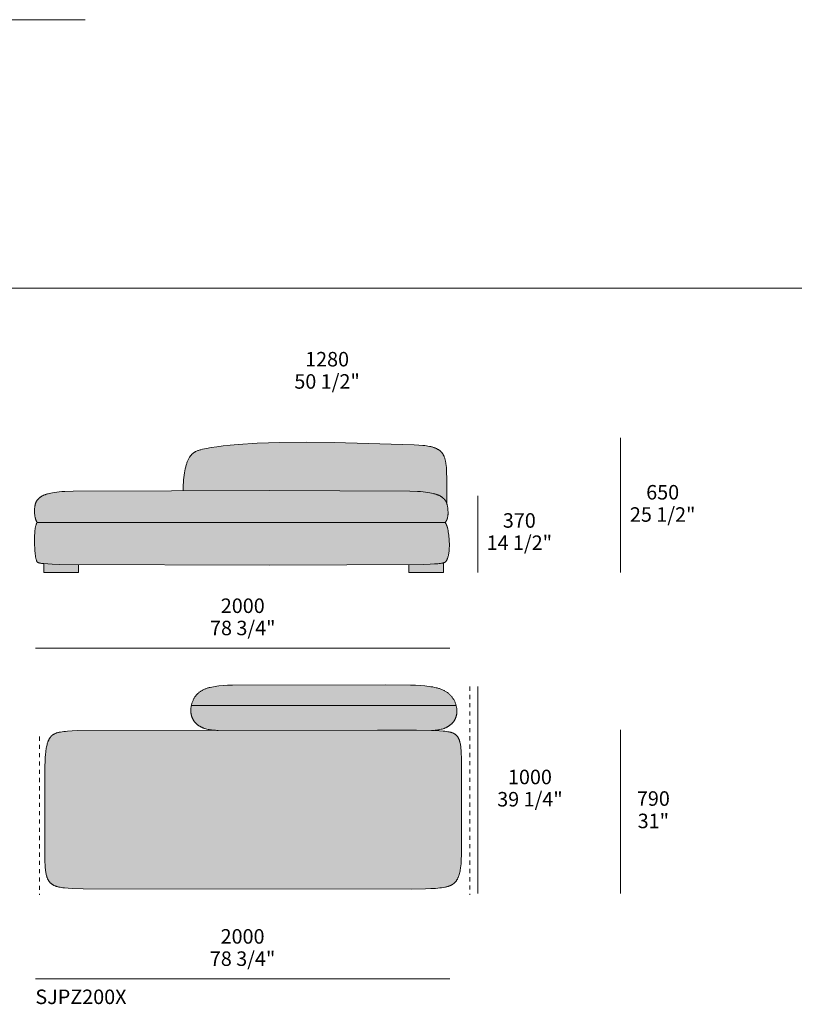
# Model space of a CAD drawing. Units: millimetres. Extents: x -641 to 157575, y -50731 to 47976.
# Drawn here: x 36153 to 39892, y 1027 to 5780 of the extents above; entities that cross this region are included whole.
import ezdxf

# ---------------------------------------------------------------- set-up
doc = ezdxf.new("R2010")
doc.units = ezdxf.units.MM
doc.header["$LTSCALE"] = 10
doc.linetypes.add('Hidden', pattern=[4, 2, -2])
for name, color, linetype, lineweight in [('detail dimensions', 7, 'Continuous', 5), ('dimensions', 7, 'Continuous', 5), ('drawing', 7, 'Continuous', 5), ('hatch', 9, 'Continuous', 5), ('product codes', 7, 'Continuous', 5)]:
    doc.layers.add(name, color=color, linetype=linetype, lineweight=lineweight)
doc.styles.add('Poliform mm', font='arial.ttf')
doc.styles.add('Poliform pollici', font='arial.ttf')

msp = doc.modelspace()

# ---------------------------------------------------------------- hatches: boundary and pattern name
at = {"layer": 'hatch', "extrusion": (0, 0, -1)}
for points in [[(-36942.7, 3507.9), (-37917.6, 3506.9), (-38036.7, 3504.8), (-38073.2, 3503.1), (-38087.7, 3502.1), (-38100.6, 3500.9), (-38112.3, 3499.6), (-38123, 3498.2), (-38132.7, 3496.6), (-38141.5, 3495), (-38149.5, 3493.2), (-38153.1, 3492.3), (-38156.6, 3491.4), (-38159.9, 3490.4), (-38163.1, 3489.5), (-38166, 3488.5), (-38168.8, 3487.5), (-38171.5, 3486.5), (-38174, 3485.5), (-38176.3, 3484.4), (-38178.5, 3483.4), (-38180.6, 3482.4), (-38182.6, 3481.3), (-38184.4, 3480.3), (-38186.2, 3479.2), (-38187.9, 3478.2), (-38189.4, 3477.2), (-38190.9, 3476.1), (-38192.3, 3475.1), (-38193.6, 3474), (-38194.9, 3473), (-38197.3, 3471), (-38199, 3469.5), (-38200.7, 3467.9), (-38202.2, 3466.4), (-38203.7, 3464.9), (-38204.4, 3464.1), (-38205.1, 3463.3), (-38205.7, 3462.6), (-38206.4, 3461.8), (-38207, 3461), (-38207.6, 3460.2), (-38208.2, 3459.4), (-38208.7, 3458.5), (-38209.3, 3457.7), (-38209.8, 3456.8), (-38210.3, 3456), (-38210.8, 3455.1), (-38211.3, 3454.1), (-38211.8, 3453.2), (-38212.2, 3452.2), (-38212.7, 3451.3), (-38213.1, 3450.2), (-38213.5, 3449.2), (-38213.9, 3448.1), (-38214.3, 3447.1), (-38215, 3444.8), (-38215.7, 3442.4), (-38215.5, 3532.2), (-38215.1, 3566.7), (-38214.2, 3595.2), (-38213.6, 3607.6), (-38212.8, 3618.7), (-38211.9, 3628.9), (-38210.7, 3638), (-38210, 3642.2), (-38209.3, 3646.3), (-38208.6, 3650.2), (-38207.8, 3653.8), (-38206.9, 3657.4), (-38205.9, 3660.7), (-38204.9, 3664), (-38203.8, 3667.1), (-38202.7, 3670.1), (-38201.5, 3673), (-38200.8, 3674.4), (-38200.2, 3675.8), (-38199.5, 3677.1), (-38198.8, 3678.4), (-38198.1, 3679.7), (-38197.4, 3681), (-38196.6, 3682.3), (-38195.9, 3683.5), (-38195.1, 3684.7), (-38194.3, 3685.9), (-38193.5, 3687), (-38192.7, 3688.2), (-38191.8, 3689.3), (-38190.9, 3690.4), (-38190.1, 3691.4), (-38189.2, 3692.5), (-38188.2, 3693.5), (-38187.3, 3694.5), (-38186.3, 3695.5), (-38185.4, 3696.4), (-38184.4, 3697.4), (-38183.3, 3698.3), (-38182.3, 3699.2), (-38181.3, 3700.1), (-38180.2, 3700.9), (-38179.1, 3701.7), (-38178, 3702.6), (-38176.9, 3703.4), (-38175.7, 3704.1), (-38174.6, 3704.9), (-38173.4, 3705.7), (-38172.2, 3706.4), (-38169.8, 3707.8), (-38167.2, 3709.1), (-38164.6, 3710.4), (-38161.9, 3711.6), (-38159.2, 3712.8), (-38156.4, 3713.9), (-38153.5, 3714.9), (-38150.5, 3715.9), (-38147.4, 3716.8), (-38144.3, 3717.7), (-38141.1, 3718.6), (-38137.8, 3719.4), (-38130.9, 3720.8), (-38123.8, 3722.2), (-38116.2, 3723.4), (-38108.1, 3724.5), (-38099.5, 3725.4), (-38079.9, 3727.1), (-38056.6, 3728.5), (-37671.4, 3739.2), (-37537, 3740.7), (-37409.7, 3740), (-37299.9, 3736.2), (-37208.6, 3730.1), (-37169.7, 3726.4), (-37135, 3722.6), (-37104.5, 3718.6), (-37078.1, 3714.7), (-37055.4, 3710.8), (-37045.5, 3708.9), (-37036.3, 3706.9), (-37027.9, 3704.7), (-37024, 3703.6), (-37020.3, 3702.5), (-37016.7, 3701.3), (-37013.3, 3700.1), (-37010, 3698.8), (-37006.9, 3697.5), (-37003.9, 3696.1), (-37002.4, 3695.4), (-37001, 3694.6), (-36999.6, 3693.9), (-36998.3, 3693.1), (-36997, 3692.3), (-36995.7, 3691.5), (-36994.4, 3690.7), (-36993.2, 3689.8), (-36992, 3688.9), (-36990.8, 3688.1), (-36989.7, 3687.1), (-36988.5, 3686.2), (-36987.4, 3685.3), (-36986.4, 3684.3), (-36985.3, 3683.3), (-36984.3, 3682.3), (-36983.2, 3681.2), (-36982.2, 3680.1), (-36981.3, 3679), (-36980.3, 3677.9), (-36979.4, 3676.8), (-36978.4, 3675.6), (-36977.5, 3674.4), (-36976.6, 3673.1), (-36975.7, 3671.9), (-36974.8, 3670.6), (-36973.1, 3667.9), (-36971.5, 3665.1), (-36969.8, 3662.2), (-36968.3, 3659.1), (-36966.7, 3655.9), (-36965.2, 3652.6), (-36963.7, 3649.2), (-36962.3, 3645.6), (-36960.9, 3641.9), (-36959.5, 3638.1), (-36958.2, 3634.2), (-36957, 3630.1), (-36955.8, 3625.9), (-36954.6, 3621.6), (-36952.4, 3612.5), (-36950.4, 3602.9), (-36948.6, 3592.9), (-36947.1, 3582.3), (-36945.7, 3571.2), (-36944.6, 3559.5), (-36943.8, 3547.4), (-36943.1, 3534.8), (-36942.8, 3521.6)], [(-36238.3, 3353), (-38206.4, 3353), (-38207.2, 3353.9), (-38208, 3354.7), (-38208.8, 3355.6), (-38209.5, 3356.6), (-38210.2, 3357.5), (-38210.9, 3358.5), (-38211.5, 3359.5), (-38212.2, 3360.5), (-38212.8, 3361.6), (-38213.4, 3362.6), (-38213.9, 3363.7), (-38214.4, 3364.8), (-38214.9, 3365.9), (-38215.4, 3367.1), (-38215.9, 3368.2), (-38216.3, 3369.4), (-38216.7, 3370.6), (-38217.1, 3371.8), (-38217.5, 3373), (-38217.8, 3374.2), (-38218.2, 3375.4), (-38218.5, 3376.7), (-38219, 3379.2), (-38219.5, 3381.7), (-38219.9, 3384.3), (-38220.2, 3386.9), (-38220.5, 3389.5), (-38220.7, 3392.2), (-38220.8, 3394.8), (-38220.9, 3397.5), (-38221, 3400.1), (-38220.9, 3402.7), (-38220.9, 3405.4), (-38220.6, 3410.5), (-38220.2, 3415.5), (-38219.7, 3420.4), (-38219.1, 3425), (-38218.5, 3429.3), (-38217.8, 3432.9), (-38217.2, 3436.3), (-38216.5, 3439.4), (-38215.7, 3442.4), (-38215, 3444.8), (-38214.3, 3447.1), (-38213.9, 3448.1), (-38213.5, 3449.2), (-38213.1, 3450.2), (-38212.7, 3451.3), (-38212.2, 3452.2), (-38211.8, 3453.2), (-38211.3, 3454.1), (-38210.8, 3455.1), (-38210.3, 3456), (-38209.8, 3456.8), (-38209.3, 3457.7), (-38208.7, 3458.5), (-38208.2, 3459.4), (-38207.6, 3460.2), (-38207, 3461), (-38206.4, 3461.8), (-38205.7, 3462.6), (-38205.1, 3463.3), (-38204.4, 3464.1), (-38203.7, 3464.9), (-38202.2, 3466.4), (-38200.7, 3467.9), (-38199, 3469.5), (-38197.3, 3471), (-38194.9, 3473), (-38193.6, 3474), (-38192.3, 3475.1), (-38190.9, 3476.1), (-38189.4, 3477.2), (-38187.9, 3478.2), (-38186.2, 3479.2), (-38184.4, 3480.3), (-38182.6, 3481.3), (-38180.6, 3482.4), (-38178.5, 3483.4), (-38176.3, 3484.4), (-38174, 3485.5), (-38171.5, 3486.5), (-38168.8, 3487.5), (-38166, 3488.5), (-38163.1, 3489.5), (-38159.9, 3490.4), (-38156.6, 3491.4), (-38153.1, 3492.3), (-38149.5, 3493.2), (-38141.5, 3495), (-38132.7, 3496.6), (-38123, 3498.2), (-38112.3, 3499.6), (-38100.6, 3500.9), (-38087.7, 3502.1), (-38073.2, 3503.1), (-38036.7, 3504.8), (-37361.3, 3508), (-36412.3, 3504.8), (-36372, 3503.1), (-36357, 3502.1), (-36344.1, 3500.9), (-36332.4, 3499.6), (-36321.7, 3498.2), (-36312, 3496.6), (-36303.2, 3495), (-36295.2, 3493.2), (-36291.5, 3492.3), (-36288.1, 3491.4), (-36284.8, 3490.4), (-36281.6, 3489.5), (-36278.7, 3488.5), (-36275.9, 3487.5), (-36273.2, 3486.5), (-36270.7, 3485.5), (-36268.4, 3484.4), (-36266.2, 3483.4), (-36264.1, 3482.4), (-36262.1, 3481.3), (-36260.2, 3480.3), (-36258.5, 3479.2), (-36256.8, 3478.2), (-36255.3, 3477.2), (-36253.8, 3476.1), (-36252.4, 3475.1), (-36251.1, 3474), (-36249.8, 3473), (-36247.4, 3471), (-36244.8, 3468.7), (-36243.6, 3467.5), (-36242.5, 3466.4), (-36241.3, 3465.2), (-36240.3, 3464.1), (-36239.3, 3462.9), (-36238.3, 3461.7), (-36237.9, 3461.2), (-36237.4, 3460.6), (-36237, 3460), (-36236.6, 3459.4), (-36236.2, 3458.8), (-36235.8, 3458.2), (-36235, 3456.8), (-36234.3, 3455.5), (-36233.5, 3454.1), (-36232.9, 3452.6), (-36232.2, 3451.1), (-36231.6, 3449.6), (-36231, 3448), (-36230.4, 3446.4), (-36229.9, 3444.7), (-36229.3, 3443), (-36228.9, 3441.3), (-36228.4, 3439.5), (-36228, 3437.7), (-36227.6, 3435.9), (-36227.2, 3434), (-36226.5, 3430.2), (-36226, 3426.4), (-36225.6, 3422.4), (-36225.2, 3418.5), (-36225, 3414.4), (-36224.9, 3410.4), (-36224.9, 3406.3), (-36225, 3402.3), (-36225.2, 3398.3), (-36225.5, 3394.3), (-36225.9, 3390.4), (-36226.4, 3386.5), (-36227, 3382.7), (-36227.7, 3379.1), (-36228.5, 3375.5), (-36229, 3373.8), (-36229.4, 3372.1), (-36229.9, 3370.4), (-36230.4, 3368.8), (-36230.9, 3367.2), (-36231.5, 3365.7), (-36232.1, 3364.2), (-36232.7, 3362.7), (-36233.3, 3361.3), (-36233.9, 3360), (-36234.6, 3358.7), (-36235.3, 3357.4), (-36236, 3356.2), (-36236.4, 3355.7), (-36236.8, 3355.1), (-36237.1, 3354.5), (-36237.5, 3354), (-36237.9, 3353.5)], [(-37361.3, 3353), (-36238.3, 3353), (-36238.1, 3352.8), (-36237.9, 3352.6), (-36237.7, 3352.4), (-36237.4, 3352.2), (-36237.2, 3352), (-36237, 3351.7), (-36236.8, 3351.5), (-36236.6, 3351.2), (-36236.4, 3350.9), (-36236.2, 3350.6), (-36236, 3350.3), (-36235.8, 3350), (-36235.6, 3349.7), (-36235.4, 3349.4), (-36235, 3348.7), (-36234.7, 3347.9), (-36234.3, 3347.1), (-36234, 3346.3), (-36233.6, 3345.4), (-36233.3, 3344.5), (-36232.9, 3343.5), (-36232.6, 3342.5), (-36232.3, 3341.5), (-36231.6, 3339.3), (-36231, 3337), (-36230.5, 3334.5), (-36229.9, 3331.9), (-36228.9, 3326.4), (-36228.1, 3320.3), (-36227.3, 3313.9), (-36226.6, 3307.1), (-36226.1, 3300), (-36225.7, 3292.6), (-36225.1, 3277.1), (-36225, 3261.2), (-36225.3, 3245.2), (-36226, 3229.4), (-36227.1, 3214.3), (-36227.8, 3207.1), (-36228.5, 3200.2), (-36229.4, 3193.6), (-36230.4, 3187.5), (-36231.5, 3181.8), (-36232.1, 3179.1), (-36232.7, 3176.6), (-36233.3, 3174.2), (-36234, 3171.9), (-36234.6, 3169.8), (-36235, 3168.8), (-36235.3, 3167.9), (-36235.7, 3167), (-36236, 3166.1), (-36236.4, 3165.2), (-36236.8, 3164.5), (-36237.1, 3163.7), (-36237.5, 3163), (-36237.7, 3162.7), (-36237.9, 3162.3), (-36238.1, 3162), (-36238.3, 3161.7), (-36238.8, 3161.4), (-36239.4, 3161.1), (-36239.9, 3160.8), (-36240.5, 3160.5), (-36241.1, 3160.3), (-36241.8, 3160), (-36242.4, 3159.7), (-36243.1, 3159.5), (-36243.8, 3159.2), (-36244.6, 3159), (-36246.1, 3158.5), (-36247.8, 3158), (-36249.6, 3157.6), (-36251.5, 3157.2), (-36253.6, 3156.8), (-36258.2, 3156.1), (-36263.5, 3155.4), (-36269.4, 3154.8), (-36289.4, 3153.2), (-36310.7, 3152), (-36345.4, 3150.9), (-37987, 3148.9), (-38103.6, 3150.9), (-38134.5, 3152), (-38155.3, 3153.2), (-38170.6, 3154.3), (-38177, 3154.9), (-38182.7, 3155.6), (-38187.8, 3156.3), (-38190, 3156.6), (-38192.2, 3157), (-38194.2, 3157.4), (-38196, 3157.8), (-38197.8, 3158.3), (-38199.4, 3158.7), (-38200.2, 3159), (-38201, 3159.3), (-38201.8, 3159.5), (-38202.6, 3159.8), (-38203.3, 3160.1), (-38204, 3160.4), (-38204.6, 3160.7), (-38205.2, 3161.1), (-38205.8, 3161.4), (-38206.4, 3161.7), (-38207, 3162.1), (-38207.5, 3162.4), (-38208, 3162.8), (-38208.5, 3163.2), (-38209, 3163.6), (-38209.4, 3164), (-38209.8, 3164.4), (-38210.3, 3164.8), (-38210.7, 3165.2), (-38211, 3165.7), (-38211.4, 3166.1), (-38211.8, 3166.6), (-38212.1, 3167.1), (-38212.5, 3167.6), (-38212.8, 3168.1), (-38213.1, 3168.6), (-38213.4, 3169.1), (-38213.7, 3169.7), (-38214.4, 3170.8), (-38215, 3172), (-38215.5, 3173.2), (-38216.1, 3174.4), (-38216.7, 3175.7), (-38217.2, 3177.1), (-38218.4, 3179.9), (-38219.5, 3183.1), (-38220.5, 3186.5), (-38221.6, 3190.1), (-38222.5, 3194.1), (-38223.5, 3198.3), (-38224.3, 3202.9), (-38225, 3207.8), (-38225.7, 3213), (-38226.3, 3218.6), (-38226.7, 3224.5), (-38227, 3230.8), (-38227.2, 3237.5), (-38227.3, 3244.6), (-38227.2, 3252.1), (-38227, 3259.9), (-38226.6, 3267.9), (-38226, 3276.1), (-38225.3, 3284.4), (-38224.5, 3292.6), (-38223.4, 3300.6), (-38222.2, 3308.5), (-38220.9, 3316.1), (-38220.1, 3319.7), (-38219.3, 3323.2), (-38218.5, 3326.7), (-38217.6, 3329.9), (-38216.7, 3333.1), (-38215.7, 3336), (-38214.7, 3338.9), (-38214.2, 3340.2), (-38213.7, 3341.5), (-38213.1, 3342.8), (-38212.6, 3344), (-38212, 3345.1), (-38211.4, 3346.2), (-38210.8, 3347.3), (-38210.2, 3348.2), (-38209.9, 3348.7), (-38209.6, 3349.2), (-38209.3, 3349.6), (-38209, 3350.1), (-38208.7, 3350.5), (-38208.4, 3350.9), (-38208, 3351.3), (-38207.7, 3351.7), (-38207.4, 3352), (-38207.1, 3352.4), (-38206.7, 3352.7), (-38206.4, 3353)], [(-36437.4, 3149.4), (-36333.7, 3151.2), (-36307.1, 3152.2), (-36289.4, 3153.2), (-36269.4, 3154.8), (-36269.4, 3111.6), (-36437.4, 3111.6)], [(-38199.4, 3158.7), (-38197.8, 3158.3), (-38196, 3157.8), (-38194.2, 3157.4), (-38192.2, 3157), (-38190, 3156.6), (-38187.8, 3156.3), (-38182.7, 3155.6), (-38177, 3154.9), (-38170.6, 3154.3), (-38155.3, 3153.2), (-38114.2, 3151.2), (-38031.4, 3149.4), (-38031.4, 3111.6), (-38199.4, 3111.6)], [(-36982, 2470.5), (-38260, 2470.5), (-38259.1, 2473.6), (-38258.1, 2476.6), (-38257.1, 2479.6), (-38255.9, 2482.6), (-38254.7, 2485.5), (-38253.4, 2488.4), (-38252.1, 2491.2), (-38250.7, 2494.1), (-38249.2, 2496.8), (-38247.6, 2499.6), (-38246, 2502.2), (-38244.3, 2504.9), (-38242.5, 2507.4), (-38240.7, 2509.9), (-38238.8, 2512.4), (-38236.8, 2514.8), (-38234.7, 2517.3), (-38232.5, 2519.7), (-38230.2, 2522), (-38227.8, 2524.3), (-38225.3, 2526.5), (-38222.8, 2528.6), (-38220.2, 2530.6), (-38217.6, 2532.6), (-38214.8, 2534.5), (-38212, 2536.4), (-38209.2, 2538.1), (-38206.2, 2539.8), (-38203.1, 2541.5), (-38200, 2543), (-38196.8, 2544.6), (-38193.5, 2546), (-38190.2, 2547.4), (-38186.7, 2548.8), (-38183.2, 2550), (-38179.6, 2551.3), (-38175.8, 2552.4), (-38172, 2553.5), (-38168.2, 2554.6), (-38164.2, 2555.6), (-38156, 2557.5), (-38147.4, 2559.2), (-38138.4, 2560.7), (-38129, 2562.1), (-38119.2, 2563.3), (-38109.1, 2564.3), (-38087.5, 2566), (-38064.2, 2567.2), (-38039.1, 2568), (-37293.8, 2568.8), (-37180, 2568), (-37156.5, 2567.2), (-37134.9, 2565.9), (-37115, 2564.2), (-37105.7, 2563.2), (-37096.8, 2562), (-37088.3, 2560.6), (-37080.2, 2559.1), (-37072.5, 2557.4), (-37068.7, 2556.4), (-37065.1, 2555.5), (-37061.6, 2554.4), (-37058.1, 2553.4), (-37054.7, 2552.2), (-37051.4, 2551), (-37048.2, 2549.8), (-37045.1, 2548.5), (-37042, 2547.1), (-37039.1, 2545.7), (-37036.2, 2544.3), (-37033.4, 2542.7), (-37030.6, 2541.1), (-37028, 2539.5), (-37025.4, 2537.7), (-37022.8, 2535.9), (-37020.4, 2534.1), (-37018, 2532.1), (-37015.7, 2530.1), (-37013.5, 2528.1), (-37011.3, 2525.9), (-37009.2, 2523.7), (-37007.1, 2521.4), (-37005.1, 2519), (-37003.2, 2516.6), (-37001.3, 2514.1), (-36999.7, 2511.7), (-36998.1, 2509.3), (-36996.6, 2506.8), (-36995.1, 2504.3), (-36993.6, 2501.7), (-36992.3, 2499.1), (-36991, 2496.4), (-36989.7, 2493.7), (-36988.5, 2490.9), (-36987.4, 2488.1), (-36986.3, 2485.2), (-36985.3, 2482.3), (-36984.4, 2479.4), (-36983.5, 2476.5), (-36982.7, 2473.5)], [(-37880.9, 2350.6), (-36432.9, 2348.7), (-36407.1, 2347.6), (-36384.9, 2346.1), (-36375.2, 2345.1), (-36366.2, 2344.1), (-36357.9, 2343), (-36350.4, 2341.7), (-36346.9, 2341), (-36343.6, 2340.3), (-36340.4, 2339.6), (-36337.3, 2338.8), (-36334.4, 2338), (-36331.7, 2337.1), (-36329.1, 2336.2), (-36326.6, 2335.3), (-36324.2, 2334.3), (-36321.9, 2333.3), (-36320.9, 2332.7), (-36319.8, 2332.2), (-36318.8, 2331.7), (-36317.8, 2331.1), (-36316.8, 2330.5), (-36315.8, 2329.9), (-36314.9, 2329.4), (-36314, 2328.8), (-36313.1, 2328.1), (-36312.3, 2327.5), (-36311.4, 2326.9), (-36310.6, 2326.2), (-36309.8, 2325.6), (-36309, 2324.9), (-36308.3, 2324.2), (-36307.5, 2323.5), (-36306.8, 2322.8), (-36306.1, 2322.1), (-36305.4, 2321.4), (-36304.7, 2320.6), (-36304, 2319.9), (-36303.4, 2319.1), (-36302.7, 2318.3), (-36302.1, 2317.5), (-36300.9, 2315.9), (-36299.7, 2314.2), (-36298.6, 2312.5), (-36297.5, 2310.7), (-36296.4, 2308.9), (-36295.4, 2307), (-36294.4, 2305), (-36293.4, 2303), (-36292.5, 2301), (-36291.6, 2298.9), (-36290.7, 2296.7), (-36289.9, 2294.5), (-36289.1, 2292.3), (-36288.3, 2290), (-36286.8, 2285.2), (-36285.5, 2280.2), (-36284.2, 2275), (-36283.1, 2269.7), (-36282, 2264.1), (-36281.1, 2258.3), (-36280.2, 2252.3), (-36279.4, 2246.1), (-36278.1, 2233.2), (-36277.1, 2219.4), (-36276.3, 2204.9), (-36275.4, 2173.6), (-36275, 1774.5), (-36275.6, 1713.4), (-36276, 1700.3), (-36276.8, 1688.1), (-36277.8, 1676.8), (-36278.5, 1671.4), (-36279.2, 1666.2), (-36280, 1661.3), (-36280.9, 1656.5), (-36282, 1651.9), (-36282.5, 1649.6), (-36283.1, 1647.5), (-36283.7, 1645.3), (-36284.4, 1643.2), (-36285.1, 1641.2), (-36285.8, 1639.2), (-36286.6, 1637.2), (-36287.3, 1635.3), (-36288.2, 1633.4), (-36289, 1631.6), (-36289.9, 1629.8), (-36290.8, 1628.1), (-36291.8, 1626.4), (-36292.8, 1624.7), (-36293.9, 1623.1), (-36294.9, 1621.5), (-36296.1, 1620), (-36297.2, 1618.5), (-36298.4, 1617), (-36299.7, 1615.6), (-36301, 1614.2), (-36302.3, 1612.9), (-36303.7, 1611.6), (-36305.2, 1610.3), (-36306.6, 1609.1), (-36308.2, 1607.9), (-36309.7, 1606.8), (-36311.4, 1605.6), (-36313.1, 1604.6), (-36314.8, 1603.5), (-36316.6, 1602.5), (-36318.5, 1601.5), (-36320.5, 1600.6), (-36322.5, 1599.7), (-36324.7, 1598.8), (-36326.9, 1597.9), (-36329.2, 1597.1), (-36331.6, 1596.3), (-36334.2, 1595.6), (-36336.8, 1594.8), (-36339.6, 1594.1), (-36342.4, 1593.5), (-36348.5, 1592.2), (-36355.2, 1591), (-36362.4, 1590), (-36370.2, 1589), (-36387.9, 1587.4), (-36408.4, 1586), (-36459.2, 1584.2), (-38046.7, 1583.4), (-38111.3, 1584.7), (-38137.7, 1585.8), (-38160.7, 1587.2), (-38171, 1588.1), (-38180.5, 1589), (-38189.3, 1590.1), (-38197.4, 1591.3), (-38204.8, 1592.6), (-38208.3, 1593.3), (-38211.7, 1594.1), (-38214.9, 1594.9), (-38218, 1595.7), (-38221, 1596.5), (-38223.8, 1597.4), (-38226.5, 1598.4), (-38229.1, 1599.3), (-38231.5, 1600.3), (-38233.9, 1601.4), (-38236.2, 1602.5), (-38238.3, 1603.6), (-38240.4, 1604.7), (-38241.4, 1605.4), (-38242.4, 1606), (-38243.4, 1606.6), (-38244.3, 1607.2), (-38245.2, 1607.9), (-38246.1, 1608.5), (-38247, 1609.2), (-38247.9, 1609.9), (-38248.7, 1610.6), (-38249.6, 1611.3), (-38250.4, 1612), (-38251.2, 1612.7), (-38252.7, 1614.2), (-38254.2, 1615.7), (-38255.7, 1617.3), (-38257.1, 1619), (-38258.5, 1620.7), (-38259.8, 1622.4), (-38261.1, 1624.2), (-38262.3, 1626), (-38263.5, 1627.9), (-38264.6, 1629.9), (-38265.8, 1631.8), (-38266.8, 1633.9), (-38267.9, 1636), (-38268.9, 1638.1), (-38269.8, 1640.3), (-38270.8, 1642.6), (-38271.7, 1644.8), (-38272.5, 1647.2), (-38273.3, 1649.6), (-38274.1, 1652), (-38274.9, 1654.5), (-38276.3, 1659.6), (-38277.6, 1665), (-38278.8, 1670.5), (-38279.8, 1676.2), (-38280.8, 1682.2), (-38281.6, 1688.3), (-38282.4, 1694.6), (-38283.7, 1707.9), (-38284.6, 1721.9), (-38285.7, 1752.3), (-38286.2, 2153.2), (-38285.8, 2215.8), (-38285, 2241.7), (-38284.2, 2253.3), (-38283.2, 2264.2), (-38282.7, 2269.4), (-38282, 2274.3), (-38281.2, 2279.1), (-38280.4, 2283.6), (-38279.5, 2288), (-38278.5, 2292.2), (-38277.4, 2296.2), (-38276.8, 2298.1), (-38276.2, 2300), (-38275.6, 2301.9), (-38274.9, 2303.7), (-38274.2, 2305.4), (-38273.5, 2307.2), (-38272.7, 2308.8), (-38272, 2310.5), (-38271.2, 2312.1), (-38270.3, 2313.6), (-38269.5, 2315.1), (-38268.6, 2316.6), (-38267.6, 2318), (-38266.7, 2319.4), (-38265.7, 2320.8), (-38264.7, 2322.1), (-38263.6, 2323.4), (-38262.5, 2324.6), (-38261.4, 2325.8), (-38260.2, 2327), (-38259.6, 2327.5), (-38259, 2328.1), (-38258.4, 2328.7), (-38257.7, 2329.2), (-38257.1, 2329.7), (-38256.4, 2330.2), (-38255.7, 2330.8), (-38255, 2331.3), (-38254.3, 2331.8), (-38253.6, 2332.2), (-38252.8, 2332.7), (-38252, 2333.2), (-38251.2, 2333.7), (-38250.4, 2334.1), (-38249.6, 2334.6), (-38248.7, 2335), (-38247, 2335.8), (-38245.1, 2336.7), (-38243.1, 2337.5), (-38241, 2338.2), (-38238.8, 2338.9), (-38236.5, 2339.6), (-38234.1, 2340.3), (-38231.5, 2341), (-38228.9, 2341.6), (-38226, 2342.2), (-38219.9, 2343.3), (-38213.2, 2344.3), (-38205.8, 2345.2), (-38197.7, 2346), (-38179.2, 2347.4), (-38157.4, 2348.4), (-38068.2, 2350.2)]]:
    msp.add_hatch(color=256, dxfattribs=at).paths.add_polyline_path(points, flags=0)
at = {"layer": 'hatch'}
msp.add_hatch(color=256, dxfattribs=at).paths.add_polyline_path([(37880.9, 2350.6), (38140.4, 2349), (38145.4, 2349.2), (38150.4, 2349.4), (38155.2, 2349.8), (38159.9, 2350.2), (38164.4, 2350.7), (38168.9, 2351.3), (38173.2, 2352), (38177.5, 2352.8), (38181.6, 2353.6), (38185.5, 2354.5), (38189.4, 2355.5), (38193.2, 2356.6), (38196.9, 2357.7), (38200.4, 2358.9), (38203.8, 2360.2), (38207.2, 2361.5), (38210.4, 2362.9), (38213.5, 2364.4), (38216.5, 2365.9), (38219.4, 2367.5), (38222.2, 2369.1), (38224.9, 2370.8), (38227.5, 2372.5), (38230, 2374.3), (38232.5, 2376.2), (38234.8, 2378.1), (38237, 2380), (38239.1, 2382), (38241.1, 2384.1), (38243, 2386.1), (38244.9, 2388.3), (38246.6, 2390.4), (38248.3, 2392.6), (38249.8, 2394.9), (38251.3, 2397.1), (38252.7, 2399.4), (38254, 2401.8), (38255.2, 2404.1), (38256.3, 2406.5), (38257.4, 2408.9), (38258.3, 2411.4), (38259.2, 2413.8), (38260, 2416.3), (38260.7, 2418.8), (38261.4, 2421.4), (38261.9, 2423.9), (38262.4, 2426.5), (38262.8, 2429), (38263.2, 2431.6), (38263.4, 2434.2), (38263.6, 2436.8), (38263.7, 2439.4), (38263.8, 2442), (38263.7, 2444.6), (38263.7, 2447.2), (38263.5, 2449.8), (38263.3, 2452.4), (38263, 2455), (38262.6, 2457.6), (38262.2, 2460.2), (38261.7, 2462.8), (38261.2, 2465.4), (38260.6, 2468), (38259.9, 2470.5), (36982, 2470.5), (36981.5, 2468.1), (36981, 2465.7), (36980.6, 2463.2), (36980.3, 2460.8), (36979.9, 2458.3), (36979.7, 2455.9), (36979.5, 2453.4), (36979.3, 2450.9), (36979.3, 2448.4), (36979.2, 2446), (36979.3, 2443.5), (36979.4, 2441), (36979.5, 2438.6), (36979.7, 2436.1), (36980, 2433.6), (36980.3, 2431.2), (36980.7, 2428.7), (36981.2, 2426.3), (36981.7, 2423.9), (36982.3, 2421.5), (36983, 2419.1), (36983.8, 2416.7), (36984.6, 2414.4), (36985.4, 2412), (36986.4, 2409.7), (36987.4, 2407.4), (36988.5, 2405.2), (36989.7, 2402.9), (36991, 2400.7), (36992.3, 2398.5), (36993.7, 2396.3), (36995.2, 2394.2), (36996.8, 2392.1), (36998.4, 2390), (37000.1, 2388), (37001.9, 2386), (37003.8, 2384), (37005.8, 2382.1), (37007.9, 2380.2), (37010, 2378.4), (37012.3, 2376.6), (37014.6, 2374.9), (37017, 2373.2), (37019.5, 2371.5), (37022.1, 2369.9), (37024.8, 2368.4), (37027.6, 2366.8), (37030.5, 2365.4), (37033.5, 2364), (37036.5, 2362.7), (37039.7, 2361.4), (37043, 2360.2), (37046.3, 2359), (37049.8, 2357.9), (37053.4, 2356.9), (37057, 2355.9), (37060.8, 2355), (37064.7, 2354.1), (37068.7, 2353.4), (37072.8, 2352.7), (37077, 2352), (37081.3, 2351.5), (37085.7, 2351), (37090.2, 2350.6)], flags=0)

# ---------------------------------------------------------------- linework, layer by layer
at = {"layer": 'detail dimensions'}
msp.add_lwpolyline([(39053.1, 1561.6), (39053.1, 2351.6)], dxfattribs=at)
at = {"layer": 'dimensions'}
for points in [[(33589.2, 5780.4), (36469.2, 5780.4)], [(39053.1, 3111.6), (39053.1, 3761.6)], [(38365.1, 3111.6), (38365.1, 3481.6)], [(36230.1, 2746.6), (38230.1, 2746.6)], [(38365.1, 1561.6), (38365.1, 2561.6)], [(36229.2, 1150.4), (38229.2, 1150.4)]]:
    msp.add_lwpolyline(points, dxfattribs=at)
at = {"layer": 'drawing'}
for points in [[(38215.7, 3442.4), (38215.1, 3566.7), (38214.2, 3595.2), (38213.6, 3607.6), (38212.8, 3618.7), (38211.9, 3628.9), (38210.7, 3638), (38210, 3642.2), (38209.3, 3646.3), (38208.6, 3650.2), (38207.8, 3653.8), (38206.9, 3657.4), (38205.9, 3660.7), (38204.9, 3664), (38203.8, 3667.1), (38202.7, 3670.1), (38201.5, 3673), (38200.8, 3674.4), (38200.2, 3675.8), (38199.5, 3677.1), (38198.8, 3678.4), (38198.1, 3679.7), (38197.4, 3681), (38196.6, 3682.3), (38195.9, 3683.5), (38195.1, 3684.7), (38194.3, 3685.9), (38193.5, 3687), (38192.7, 3688.2), (38191.8, 3689.3), (38190.9, 3690.4), (38190.1, 3691.4), (38189.2, 3692.5), (38188.2, 3693.5), (38187.3, 3694.5), (38186.3, 3695.5), (38185.4, 3696.4), (38184.4, 3697.4), (38183.3, 3698.3), (38182.3, 3699.2), (38181.3, 3700.1), (38180.2, 3700.9), (38179.1, 3701.7), (38178, 3702.6), (38176.9, 3703.4), (38175.7, 3704.1), (38174.6, 3704.9), (38173.4, 3705.7), (38172.2, 3706.4), (38169.8, 3707.8), (38167.2, 3709.1), (38164.6, 3710.4), (38161.9, 3711.6), (38159.2, 3712.8), (38156.4, 3713.9), (38153.5, 3714.9), (38150.5, 3715.9), (38147.4, 3716.8), (38144.3, 3717.7), (38141.1, 3718.6), (38137.8, 3719.4), (38130.9, 3720.8), (38123.8, 3722.2), (38116.2, 3723.4), (38108.1, 3724.5), (38099.5, 3725.4), (38079.9, 3727.1), (38056.6, 3728.5), (37671.4, 3739.2), (37537, 3740.7), (37409.7, 3740), (37299.9, 3736.2), (37208.6, 3730.1), (37169.7, 3726.4), (37135, 3722.6), (37104.5, 3718.6), (37078.1, 3714.7), (37055.4, 3710.8), (37045.5, 3708.9), (37036.3, 3706.9), (37027.9, 3704.7), (37024, 3703.6), (37020.3, 3702.5), (37016.7, 3701.3), (37013.3, 3700.1), (37010, 3698.8), (37006.9, 3697.5), (37003.9, 3696.1), (37002.4, 3695.4), (37001, 3694.6), (36999.6, 3693.9), (36998.3, 3693.1), (36997, 3692.3), (36995.7, 3691.5), (36994.4, 3690.7), (36993.2, 3689.8), (36992, 3688.9), (36990.8, 3688.1), (36989.7, 3687.1), (36988.5, 3686.2), (36987.4, 3685.3), (36986.4, 3684.3), (36985.3, 3683.3), (36984.3, 3682.3), (36983.2, 3681.2), (36982.2, 3680.1), (36981.3, 3679), (36980.3, 3677.9), (36979.4, 3676.8), (36978.4, 3675.6), (36977.5, 3674.4), (36976.6, 3673.1), (36975.7, 3671.9), (36974.8, 3670.6), (36973.1, 3667.9), (36971.5, 3665.1), (36969.8, 3662.2), (36968.2, 3659.1), (36966.7, 3655.9), (36965.2, 3652.6), (36963.7, 3649.1), (36962.3, 3645.6), (36960.9, 3641.9), (36959.5, 3638), (36958.2, 3634.1), (36956.9, 3630), (36955.7, 3625.8), (36954.6, 3621.4), (36952.4, 3612.3), (36950.4, 3602.7), (36948.6, 3592.6), (36947, 3582), (36945.7, 3570.8), (36944.6, 3559.2), (36943.7, 3547), (36943.1, 3534.3), (36942.8, 3521), (36942.7, 3507.3)], [(37361.3, 3508), (36412.3, 3504.8), (36372, 3503.1), (36357, 3502.1), (36344.1, 3500.9), (36332.4, 3499.6), (36321.7, 3498.2), (36312, 3496.6), (36303.2, 3495), (36295.2, 3493.2), (36291.5, 3492.3), (36288.1, 3491.4), (36284.8, 3490.4), (36281.6, 3489.5), (36278.7, 3488.5), (36275.9, 3487.5), (36273.2, 3486.5), (36270.7, 3485.5), (36268.4, 3484.4), (36266.2, 3483.4), (36264.1, 3482.4), (36262.1, 3481.3), (36260.2, 3480.3), (36258.5, 3479.2), (36256.8, 3478.2), (36255.3, 3477.2), (36253.8, 3476.1), (36252.4, 3475.1), (36251.1, 3474), (36249.8, 3473), (36247.4, 3471), (36244.8, 3468.7), (36243.6, 3467.5), (36242.5, 3466.4), (36241.3, 3465.2), (36240.3, 3464.1), (36239.3, 3462.9), (36238.3, 3461.7)], [(37361.3, 3508), (38036.7, 3504.8), (38073.2, 3503.1), (38087.7, 3502.1), (38100.6, 3500.9), (38112.3, 3499.6), (38123, 3498.2), (38132.7, 3496.6), (38141.5, 3495), (38149.5, 3493.2), (38153.1, 3492.3), (38156.6, 3491.4), (38159.9, 3490.4), (38163.1, 3489.5), (38166, 3488.5), (38168.8, 3487.5), (38171.5, 3486.5), (38174, 3485.5), (38176.3, 3484.4), (38178.5, 3483.4), (38180.6, 3482.4), (38182.6, 3481.3), (38184.4, 3480.3), (38186.2, 3479.2), (38187.9, 3478.2), (38189.4, 3477.2), (38190.9, 3476.1), (38192.3, 3475.1), (38193.6, 3474), (38194.9, 3473), (38197.3, 3471), (38199.5, 3469), (38201.6, 3467.1), (38202.5, 3466.1), (38203.5, 3465.1), (38204.4, 3464.1), (38205.3, 3463.1), (38206.1, 3462.1), (38206.9, 3461.1), (38207.7, 3460.1), (38208.4, 3459), (38209.1, 3457.9), (38209.8, 3456.8), (38210.5, 3455.7), (38211.1, 3454.5), (38211.7, 3453.3), (38212.3, 3452.1), (38212.8, 3450.8), (38213.4, 3449.5), (38213.9, 3448.2), (38214.4, 3446.7), (38214.9, 3445.3), (38215.3, 3443.8), (38215.8, 3442.2), (38216.2, 3440.6), (38217, 3437.1), (38217.7, 3433.4), (38218.5, 3429.3), (38219.1, 3425), (38219.7, 3420.4), (38220.2, 3415.5), (38220.6, 3410.5), (38220.9, 3405.4), (38220.9, 3402.7), (38221, 3400.1), (38220.9, 3397.5), (38220.8, 3394.8), (38220.7, 3392.2), (38220.5, 3389.5), (38220.2, 3386.9), (38219.9, 3384.3), (38219.5, 3381.7), (38219, 3379.2), (38218.5, 3376.7), (38218.2, 3375.4), (38217.8, 3374.2), (38217.5, 3373), (38217.1, 3371.8), (38216.7, 3370.6), (38216.3, 3369.4), (38215.9, 3368.2), (38215.4, 3367.1), (38214.9, 3365.9), (38214.4, 3364.8), (38213.9, 3363.7), (38213.4, 3362.6), (38212.8, 3361.6), (38212.2, 3360.5), (38211.5, 3359.5), (38210.9, 3358.5), (38210.2, 3357.5), (38209.5, 3356.6), (38208.8, 3355.6), (38208, 3354.7), (38207.2, 3353.9), (38206.4, 3353)], [(36238.3, 3461.7), (36237.9, 3461.2), (36237.4, 3460.6), (36237, 3460), (36236.6, 3459.4), (36236.2, 3458.8), (36235.8, 3458.2), (36235, 3456.8), (36234.3, 3455.5), (36233.5, 3454.1), (36232.9, 3452.6), (36232.2, 3451.1), (36231.6, 3449.6), (36231, 3448), (36230.4, 3446.4), (36229.9, 3444.7), (36229.3, 3443), (36228.9, 3441.3), (36228.4, 3439.5), (36228, 3437.7), (36227.6, 3435.9), (36227.2, 3434), (36226.5, 3430.2), (36226, 3426.4), (36225.6, 3422.4), (36225.2, 3418.5), (36225, 3414.4), (36224.9, 3410.4), (36224.9, 3406.3), (36225, 3402.3), (36225.2, 3398.3), (36225.5, 3394.3), (36225.9, 3390.4), (36226.4, 3386.5), (36227, 3382.7), (36227.7, 3379.1), (36228.5, 3375.5), (36229, 3373.8), (36229.4, 3372.1), (36229.9, 3370.4), (36230.4, 3368.8), (36230.9, 3367.2), (36231.5, 3365.7), (36232.1, 3364.2), (36232.7, 3362.7), (36233.3, 3361.3), (36233.9, 3360), (36234.6, 3358.7), (36235.3, 3357.4), (36236, 3356.2), (36236.4, 3355.7), (36236.8, 3355.1), (36237.1, 3354.5), (36237.5, 3354), (36237.9, 3353.5), (36238.3, 3353)], [(36238.3, 3353), (36238.1, 3352.8), (36237.9, 3352.6), (36237.7, 3352.4), (36237.4, 3352.2), (36237.2, 3352), (36237, 3351.7), (36236.8, 3351.5), (36236.6, 3351.2), (36236.4, 3350.9), (36236.2, 3350.6), (36236, 3350.3), (36235.8, 3350), (36235.6, 3349.7), (36235.4, 3349.4), (36235, 3348.7), (36234.7, 3347.9), (36234.3, 3347.1), (36234, 3346.3), (36233.6, 3345.4), (36233.3, 3344.5), (36232.9, 3343.5), (36232.6, 3342.5), (36232.3, 3341.5), (36231.6, 3339.3), (36231, 3337), (36230.5, 3334.5), (36229.9, 3331.9), (36228.9, 3326.4), (36228.1, 3320.3), (36227.3, 3313.9), (36226.6, 3307.1), (36226.1, 3300), (36225.7, 3292.6), (36225.1, 3277.1), (36225, 3261.2), (36225.3, 3245.2), (36226, 3229.4), (36227.1, 3214.3), (36227.8, 3207.1), (36228.5, 3200.2), (36229.4, 3193.6), (36230.4, 3187.5), (36231.5, 3181.8), (36232.1, 3179.1), (36232.7, 3176.6), (36233.3, 3174.2), (36234, 3171.9), (36234.6, 3169.8), (36235, 3168.8), (36235.3, 3167.9), (36235.7, 3167), (36236, 3166.1), (36236.4, 3165.2), (36236.8, 3164.5), (36237.1, 3163.7), (36237.5, 3163), (36237.7, 3162.7), (36237.9, 3162.3), (36238.1, 3162), (36238.3, 3161.7)], [(36238.3, 3353), (37361.3, 3353)], [(38206.4, 3353), (37361.3, 3353)], [(38206.4, 3353), (38206.7, 3352.7), (38207.1, 3352.4), (38207.4, 3352), (38207.7, 3351.7), (38208, 3351.3), (38208.4, 3350.9), (38208.7, 3350.5), (38209, 3350.1), (38209.3, 3349.6), (38209.6, 3349.2), (38209.9, 3348.7), (38210.2, 3348.2), (38210.8, 3347.3), (38211.4, 3346.2), (38212, 3345.1), (38212.6, 3344), (38213.1, 3342.8), (38213.7, 3341.5), (38214.2, 3340.2), (38214.7, 3338.9), (38215.7, 3336), (38216.7, 3333.1), (38217.6, 3329.9), (38218.5, 3326.7), (38219.3, 3323.2), (38220.1, 3319.7), (38220.9, 3316.1), (38222.2, 3308.5), (38223.4, 3300.6), (38224.5, 3292.6), (38225.3, 3284.4), (38226, 3276.1), (38226.6, 3267.9), (38227, 3259.9), (38227.2, 3252.1), (38227.3, 3244.6), (38227.2, 3237.5), (38227, 3230.8), (38226.7, 3224.5), (38226.3, 3218.6), (38225.7, 3213), (38225, 3207.8), (38224.3, 3202.9), (38223.5, 3198.3), (38222.5, 3194.1), (38221.6, 3190.1), (38220.5, 3186.5), (38219.5, 3183.1), (38218.4, 3179.9), (38217.2, 3177.1), (38216.7, 3175.7), (38216.1, 3174.4), (38215.5, 3173.2), (38215, 3172), (38214.4, 3170.9), (38213.8, 3169.8), (38213.2, 3168.8), (38212.9, 3168.3), (38212.6, 3167.8), (38212.3, 3167.3), (38211.9, 3166.8), (38211.6, 3166.4), (38211.3, 3166), (38210.9, 3165.5), (38210.5, 3165.1), (38210.1, 3164.7), (38209.7, 3164.3), (38209.3, 3163.9), (38208.9, 3163.5), (38208.5, 3163.2), (38208, 3162.8), (38207.5, 3162.5), (38207, 3162.1), (38206.5, 3161.8), (38205.9, 3161.5), (38205.4, 3161.1), (38204.8, 3160.8), (38204.2, 3160.5), (38203.5, 3160.2), (38202.9, 3160), (38202.2, 3159.7), (38201.4, 3159.4), (38200.7, 3159.1), (38199.9, 3158.9), (38199.1, 3158.6), (38197.4, 3158.2), (38195.5, 3157.7), (38193.5, 3157.3), (38191.3, 3156.9), (38189, 3156.5), (38183.9, 3155.7), (38178, 3155), (38171.3, 3154.4), (38155.3, 3153.2), (38134.5, 3152), (38103.6, 3150.9), (37361.3, 3147)], [(36238.3, 3161.7), (36238.7, 3161.5), (36239, 3161.3), (36239.4, 3161.1), (36239.8, 3160.9), (36240.5, 3160.5), (36241.4, 3160.2), (36242.2, 3159.8), (36243.1, 3159.5), (36244.1, 3159.1), (36245.1, 3158.8), (36246.2, 3158.5), (36247.3, 3158.2), (36248.4, 3157.9), (36249.7, 3157.6), (36252.3, 3157), (36255.2, 3156.5), (36258.4, 3156), (36261.8, 3155.6), (36269.6, 3154.7), (36289.4, 3153.2), (36310.7, 3152), (36345.4, 3150.9), (37361.3, 3147)], [(36437.4, 3111.6), (36269.4, 3111.6), (36269.4, 3154.8)], [(36437.4, 3149.4), (36437.4, 3111.6)], [(38199.4, 3158.7), (38199.4, 3111.6), (38031.4, 3111.6)], [(38031.4, 3111.6), (38031.4, 3149.4)], [(37112.1, 2349.8), (37105.2, 2349.8), (37098.5, 2350.1), (37092, 2350.5), (37085.7, 2351), (37079.6, 2351.7), (37073.8, 2352.5), (37068.1, 2353.5), (37062.6, 2354.6), (37057.4, 2355.8), (37052.3, 2357.2), (37047.5, 2358.6), (37045.1, 2359.4), (37042.8, 2360.2), (37040.5, 2361.1), (37038.3, 2361.9), (37036.1, 2362.8), (37034, 2363.8), (37031.9, 2364.7), (37029.9, 2365.7), (37027.9, 2366.7), (37026, 2367.7), (37024.1, 2368.8), (37022.2, 2369.9), (37020.4, 2371), (37018.6, 2372.1), (37016.9, 2373.2), (37015.2, 2374.4), (37013.6, 2375.6), (37012, 2376.8), (37010.4, 2378.1), (37008.9, 2379.3), (37007.5, 2380.6), (37006, 2381.9), (37004.7, 2383.2), (37003.3, 2384.6), (37002, 2385.9), (37000.7, 2387.3), (36999.5, 2388.7), (36998.3, 2390.1), (36997.2, 2391.5), (36996.1, 2393), (36995, 2394.4), (36994, 2395.9), (36993, 2397.4), (36992, 2398.9), (36991.1, 2400.4), (36990.2, 2401.9), (36989.4, 2403.5), (36988.6, 2405), (36987.8, 2406.6), (36987.1, 2408.2), (36986.4, 2409.8), (36985.7, 2411.4), (36985.1, 2413), (36984.5, 2414.6), (36983.9, 2416.2), (36983.4, 2417.9), (36982.9, 2419.5), (36982.4, 2421.2), (36982, 2422.8), (36981.6, 2424.5), (36981.2, 2426.2), (36980.9, 2427.8), (36980.6, 2429.5), (36980.3, 2431.2), (36980.1, 2432.9), (36979.9, 2434.6), (36979.7, 2436.3), (36979.5, 2438), (36979.3, 2441.4), (36979.2, 2444.8), (36979.3, 2448.3), (36979.4, 2451.7), (36979.6, 2455.1), (36980, 2458.5), (36980.4, 2461.9), (36981, 2465.3), (36981.6, 2468.6), (36982.3, 2472), (36983.2, 2475.3), (36984.1, 2478.6), (36985.1, 2481.8), (36986.2, 2485), (36987.4, 2488.2), (36988.7, 2491.3), (36990, 2494.3), (36991.4, 2497.4), (36992.9, 2500.3), (36994.5, 2503.2), (36996.1, 2506), (36997.8, 2508.8), (36999.5, 2511.5), (37001.3, 2514.1), (37003.2, 2516.6), (37005.1, 2519), (37007.1, 2521.4), (37009.2, 2523.7), (37011.3, 2525.9), (37013.5, 2528.1), (37015.7, 2530.1), (37018, 2532.1), (37020.4, 2534.1), (37022.8, 2535.9), (37025.4, 2537.7), (37028, 2539.5), (37030.6, 2541.1), (37033.4, 2542.7), (37036.2, 2544.3), (37039.1, 2545.7), (37042, 2547.1), (37045.1, 2548.5), (37048.2, 2549.8), (37051.4, 2551), (37054.7, 2552.2), (37058.1, 2553.4), (37061.6, 2554.4), (37065.1, 2555.5), (37068.7, 2556.4), (37072.5, 2557.4), (37080.2, 2559.1), (37088.3, 2560.6), (37096.8, 2562), (37105.7, 2563.2), (37115, 2564.2), (37134.9, 2565.9), (37156.5, 2567.2), (37180, 2568), (37919.7, 2568.8), (38039.1, 2568), (38064.2, 2567.2), (38087.5, 2566), (38109.1, 2564.3), (38119.2, 2563.3), (38129, 2562.1), (38138.4, 2560.7), (38147.4, 2559.2), (38156, 2557.5), (38164.2, 2555.6), (38168.2, 2554.6), (38172, 2553.5), (38175.8, 2552.4), (38179.6, 2551.3), (38183.2, 2550), (38186.7, 2548.8), (38190.2, 2547.4), (38193.5, 2546), (38196.8, 2544.6), (38200, 2543), (38203.1, 2541.5), (38206.2, 2539.8), (38209.2, 2538.1), (38212, 2536.4), (38214.8, 2534.5), (38217.6, 2532.6), (38220.2, 2530.6), (38222.8, 2528.6), (38225.3, 2526.5), (38227.8, 2524.3), (38230.2, 2522), (38232.5, 2519.7), (38234.7, 2517.3), (38236.8, 2514.8), (38238.9, 2512.2), (38241, 2509.5), (38242.9, 2506.8), (38244.8, 2504), (38246.6, 2501.2), (38248.4, 2498.3), (38250, 2495.3), (38251.6, 2492.3), (38253.1, 2489.2), (38254.5, 2486.1), (38255.8, 2482.9), (38257, 2479.7), (38258.1, 2476.4), (38259.1, 2473.2), (38260.1, 2469.9), (38260.9, 2466.5), (38261.6, 2463.2), (38262.3, 2459.8), (38262.8, 2456.5), (38263.2, 2453.1), (38263.5, 2449.7), (38263.7, 2446.3), (38263.8, 2442.9), (38263.8, 2441.2), (38263.7, 2439.5), (38263.7, 2437.8), (38263.6, 2436.1), (38263.4, 2434.4), (38263.3, 2432.7), (38263.1, 2431), (38262.9, 2429.4), (38262.6, 2427.7), (38262.3, 2426), (38262, 2424.4), (38261.7, 2422.7), (38261.3, 2421.1), (38260.9, 2419.4), (38260.4, 2417.8), (38260, 2416.2), (38259.4, 2414.5), (38258.9, 2412.9), (38258.3, 2411.3), (38257.7, 2409.7), (38257, 2408.2), (38256.4, 2406.6), (38255.6, 2405), (38254.9, 2403.5), (38254.1, 2402), (38253.2, 2400.4), (38252.4, 2398.9), (38251.5, 2397.4), (38250.5, 2395.9), (38249.6, 2394.5), (38248.5, 2393), (38247.5, 2391.6), (38246.4, 2390.2), (38245.3, 2388.8), (38244.1, 2387.4), (38242.9, 2386), (38241.6, 2384.6), (38240.4, 2383.3), (38239, 2382), (38237.7, 2380.7), (38236.3, 2379.4), (38234.8, 2378.1), (38233.3, 2376.9), (38231.8, 2375.7), (38230.2, 2374.5), (38228.6, 2373.3), (38226.9, 2372.1), (38225.3, 2371), (38223.5, 2369.9), (38221.7, 2368.8), (38219.9, 2367.7), (38218, 2366.7), (38216.1, 2365.7), (38214.2, 2364.7), (38212.2, 2363.7), (38210.1, 2362.8), (38208, 2361.9), (38205.9, 2361), (38203.7, 2360.1), (38201.5, 2359.3), (38196.9, 2357.7), (38192.1, 2356.3), (38187.1, 2354.9), (38182, 2353.7), (38176.6, 2352.6), (38171.1, 2351.7), (38165.4, 2350.9), (38159.4, 2350.2), (38153.3, 2349.6), (38146.9, 2349.2), (38140.4, 2349)], [(38260, 2470.5), (36982, 2470.5)]]:
    msp.add_lwpolyline(points, dxfattribs=at)
at = {"layer": 'drawing', "linetype": 'Hidden'}
for points in [[(38326.4, 2561), (38326.4, 1556)], [(36249.8, 2320), (36249.8, 1556)]]:
    msp.add_lwpolyline(points, dxfattribs=at)
at = {"layer": 'drawing'}
msp.add_lwpolyline([(37880.9, 2350.6), (36432.9, 2348.7), (36407.1, 2347.6), (36384.9, 2346.1), (36375.2, 2345.1), (36366.2, 2344.1), (36357.9, 2343), (36350.4, 2341.7), (36346.9, 2341), (36343.6, 2340.3), (36340.4, 2339.6), (36337.3, 2338.8), (36334.4, 2338), (36331.7, 2337.1), (36329.1, 2336.2), (36326.6, 2335.3), (36324.2, 2334.3), (36321.9, 2333.3), (36320.9, 2332.7), (36319.8, 2332.2), (36318.8, 2331.7), (36317.8, 2331.1), (36316.8, 2330.5), (36315.8, 2329.9), (36314.9, 2329.4), (36314, 2328.8), (36313.1, 2328.1), (36312.3, 2327.5), (36311.4, 2326.9), (36310.6, 2326.2), (36309.8, 2325.6), (36309, 2324.9), (36308.3, 2324.2), (36307.5, 2323.5), (36306.8, 2322.8), (36306.1, 2322.1), (36305.4, 2321.4), (36304.7, 2320.6), (36304, 2319.9), (36303.4, 2319.1), (36302.7, 2318.3), (36302.1, 2317.5), (36300.9, 2315.9), (36299.7, 2314.2), (36298.6, 2312.5), (36297.5, 2310.7), (36296.4, 2308.9), (36295.4, 2307), (36294.4, 2305), (36293.4, 2303), (36292.5, 2301), (36291.6, 2298.9), (36290.7, 2296.7), (36289.9, 2294.5), (36289.1, 2292.3), (36288.3, 2290), (36286.8, 2285.2), (36285.5, 2280.2), (36284.2, 2275), (36283.1, 2269.7), (36282, 2264.1), (36281.1, 2258.3), (36280.2, 2252.3), (36279.4, 2246.1), (36278.1, 2233.2), (36277.1, 2219.4), (36276.3, 2204.9), (36275.4, 2173.6), (36275, 1774.5), (36275.6, 1713.4), (36276, 1700.3), (36276.8, 1688.1), (36277.8, 1676.8), (36278.5, 1671.4), (36279.2, 1666.2), (36280, 1661.3), (36280.9, 1656.5), (36282, 1651.9), (36282.5, 1649.6), (36283.1, 1647.5), (36283.7, 1645.3), (36284.4, 1643.2), (36285.1, 1641.2), (36285.8, 1639.2), (36286.6, 1637.2), (36287.3, 1635.3), (36288.2, 1633.4), (36289, 1631.6), (36289.9, 1629.8), (36290.8, 1628.1), (36291.8, 1626.4), (36292.8, 1624.7), (36293.9, 1623.1), (36294.9, 1621.5), (36296.1, 1620), (36297.2, 1618.5), (36298.4, 1617), (36299.7, 1615.6), (36301, 1614.2), (36302.3, 1612.9), (36303.7, 1611.6), (36305.2, 1610.3), (36306.6, 1609.1), (36308.2, 1607.9), (36309.7, 1606.8), (36311.4, 1605.6), (36313.1, 1604.6), (36314.8, 1603.5), (36316.6, 1602.5), (36318.5, 1601.5), (36320.5, 1600.6), (36322.5, 1599.7), (36324.7, 1598.8), (36326.9, 1597.9), (36329.2, 1597.1), (36331.6, 1596.3), (36334.2, 1595.6), (36336.8, 1594.8), (36339.6, 1594.1), (36342.4, 1593.5), (36348.5, 1592.2), (36355.2, 1591), (36362.4, 1590), (36370.2, 1589), (36387.9, 1587.4), (36408.4, 1586), (36459.2, 1584.2), (38046.7, 1583.4), (38111.3, 1584.7), (38137.7, 1585.8), (38160.7, 1587.2), (38171, 1588.1), (38180.5, 1589), (38189.3, 1590.1), (38197.4, 1591.3), (38204.8, 1592.6), (38208.3, 1593.3), (38211.7, 1594.1), (38214.9, 1594.9), (38218, 1595.7), (38221, 1596.5), (38223.8, 1597.4), (38226.5, 1598.4), (38229.1, 1599.3), (38231.5, 1600.3), (38233.9, 1601.4), (38236.2, 1602.5), (38238.3, 1603.6), (38240.4, 1604.7), (38241.4, 1605.4), (38242.4, 1606), (38243.4, 1606.6), (38244.3, 1607.2), (38245.2, 1607.9), (38246.1, 1608.5), (38247, 1609.2), (38247.9, 1609.9), (38248.7, 1610.6), (38249.6, 1611.3), (38250.4, 1612), (38251.2, 1612.7), (38252.7, 1614.2), (38254.2, 1615.7), (38255.7, 1617.3), (38257.1, 1619), (38258.5, 1620.7), (38259.8, 1622.4), (38261.1, 1624.2), (38262.3, 1626), (38263.5, 1627.9), (38264.6, 1629.9), (38265.8, 1631.8), (38266.8, 1633.9), (38267.9, 1636), (38268.9, 1638.1), (38269.8, 1640.3), (38270.8, 1642.6), (38271.7, 1644.8), (38272.5, 1647.2), (38273.3, 1649.6), (38274.1, 1652), (38274.9, 1654.5), (38276.3, 1659.6), (38277.6, 1665), (38278.8, 1670.5), (38279.8, 1676.2), (38280.8, 1682.2), (38281.6, 1688.3), (38282.4, 1694.6), (38283.7, 1707.9), (38284.6, 1721.9), (38285.7, 1752.3), (38286.2, 2153.2), (38285.8, 2215.8), (38285, 2241.7), (38284.2, 2253.3), (38283.2, 2264.2), (38282.7, 2269.4), (38282, 2274.3), (38281.2, 2279.1), (38280.4, 2283.6), (38279.5, 2288), (38278.5, 2292.2), (38277.4, 2296.2), (38276.8, 2298.1), (38276.2, 2300), (38275.6, 2301.9), (38274.9, 2303.7), (38274.2, 2305.4), (38273.5, 2307.2), (38272.7, 2308.8), (38272, 2310.5), (38271.2, 2312.1), (38270.3, 2313.6), (38269.5, 2315.1), (38268.6, 2316.6), (38267.6, 2318), (38266.7, 2319.4), (38265.7, 2320.8), (38264.7, 2322.1), (38263.6, 2323.4), (38262.5, 2324.6), (38261.4, 2325.8), (38260.2, 2327), (38259.6, 2327.5), (38259, 2328.1), (38258.4, 2328.7), (38257.7, 2329.2), (38257.1, 2329.7), (38256.4, 2330.2), (38255.7, 2330.8), (38255, 2331.3), (38254.3, 2331.8), (38253.6, 2332.2), (38252.8, 2332.7), (38252, 2333.2), (38251.2, 2333.7), (38250.4, 2334.1), (38249.6, 2334.6), (38248.7, 2335), (38247, 2335.8), (38245.1, 2336.7), (38243.1, 2337.5), (38241, 2338.2), (38238.8, 2338.9), (38236.5, 2339.6), (38234.1, 2340.3), (38231.5, 2341), (38228.9, 2341.6), (38226, 2342.2), (38219.9, 2343.3), (38213.2, 2344.3), (38205.8, 2345.2), (38197.7, 2346), (38179.2, 2347.4), (38157.4, 2348.4), (38068.2, 2350.2)], close=True, dxfattribs=at)
at = {"layer": 'product codes'}
msp.add_lwpolyline([(-639.8, 4484.4), (57734.2, 4484.4)], dxfattribs=at)

# ---------------------------------------------------------------- texts
at = {"layer": 'detail dimensions', "char_height": 70, "attachment_point": 5}
for s, insert, width, style in [('1280', (37637.1, 4132.5), 543.261, 'Poliform mm'), ('50 1/2"', (37637.1, 4025.1), 732.717, 'Poliform pollici'), ('790', (39211.9, 2011.6), 446.63, 'Poliform mm'), ('31"', (39211.9, 1903.6), 408.587, 'Poliform pollici')]:
    msp.add_mtext(s, dxfattribs=dict(at, insert=insert, width=width, style=style))
at = {"layer": 'dimensions', "char_height": 70, "attachment_point": 5}
for s, insert, width, style in [('650', (39256.8, 3490.1), 448.913, 'Poliform mm'), ('25 1/2"', (39256.8, 3382.7), 735, 'Poliform pollici'), ('370', (38564.9, 3354), 448.152, 'Poliform mm'), ('14 1/2"', (38564.9, 3246.5), 719.783, 'Poliform pollici'), ('2000', (37230.1, 2942.4), 558.478, 'Poliform mm'), ('78 3/4"', (37230.1, 2835), 731.196, 'Poliform pollici'), ('1000', (38616.2, 2115.7), 543.261, 'Poliform mm'), ('39 1/4"', (38616.2, 2008.3), 732.717, 'Poliform pollici'), ('2000', (37229.2, 1346.2), 558.478, 'Poliform mm'), ('78 3/4"', (37229.2, 1238.8), 731.196, 'Poliform pollici')]:
    msp.add_mtext(s, dxfattribs=dict(at, insert=insert, width=width, style=style))
at = {"layer": 'product codes', "insert": (36229.2, 1098.6), "char_height": 70, "width": 1069.783, "attachment_point": 1, "style": 'Poliform pollici'}
msp.add_mtext('SJPZ200X', dxfattribs=at)

doc.saveas('drawing.dxf')
